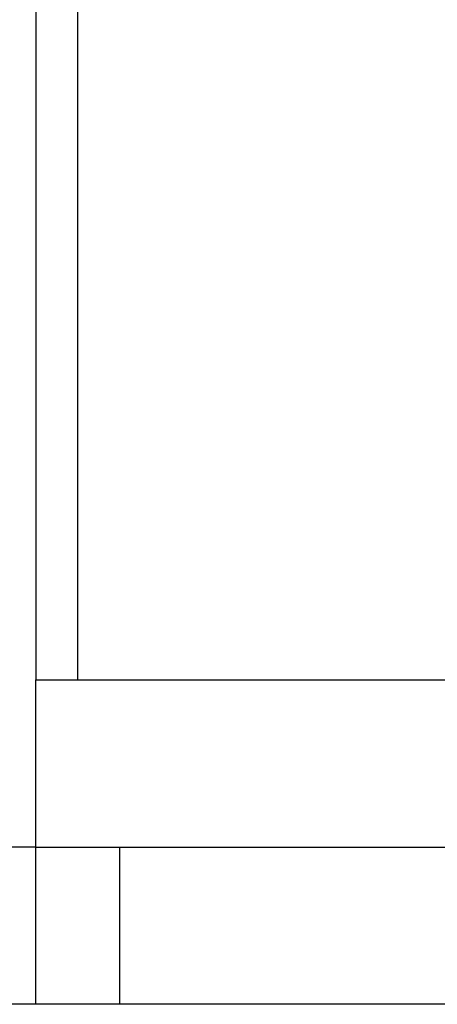
# Model space of a CAD drawing. Units: millimetres. Extents: x 205 to 1466, y -21 to 573.
# Drawn here: x 966 to 968, y 522 to 526 of the extents above; entities that cross this region are included whole.
import ezdxf

# ---------------------------------------------------------------- set-up
doc = ezdxf.new("R2010")
doc.units = ezdxf.units.MM

# ---------------------------------------------------------------- blocks, each defined once
blk = doc.blocks.new('A$C68E05615')
at = {"color": 1}
for p, q in [((29.3, 54.9074), (29.3, 35.7074)), ((29.7, 54.9074), (29.7, 35.7074)), ((29.3, 35.7074), (49.3, 35.7074)), ((29.3, 34.1074), (29.3, 35.7074)), ((29.3, 34.1074), (28.5, 34.1074)), ((29.3, 34.1074), (49.3, 34.1074)), ((29.3, 32.6074), (29.3, 34.1074)), ((30.9, 34.1074), (49.3, 34.1074)), ((41.5, 32.6074), (12, 32.6074))]:
    blk.add_line(p, q, dxfattribs=at)
at = {"color": 1, "ltscale": 25.80229}
blk.add_line((30.1, 34.1074), (30.1, 32.6074), dxfattribs=at)

msp = doc.modelspace()

# ---------------------------------------------------------------- block references
at = {"linetype": 'Continuous', "xscale": 0.4166666666666288, "yscale": 0.4166666666666288, "zscale": 0.4166666666666288}
msp.add_blockref('A$C68E05615', (953.792795, 508.90604), dxfattribs=at)

doc.saveas('drawing.dxf')
